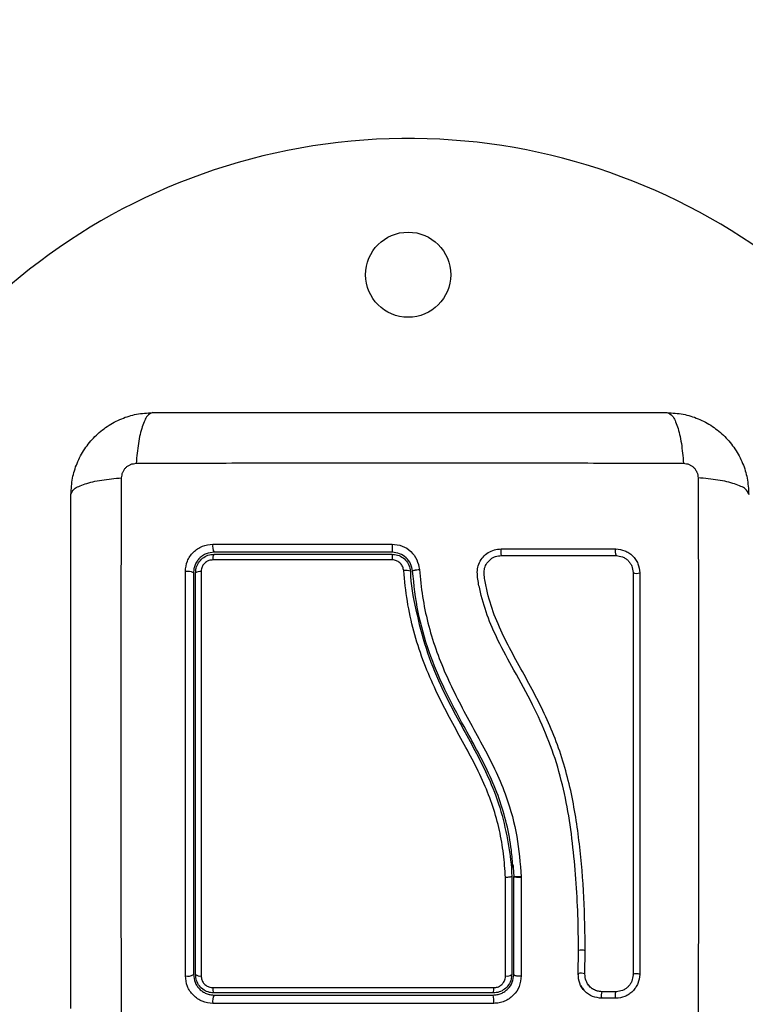
# Model space of a CAD drawing. Units: millimetres. Extents: x -2.3 to 11.6, y 0 to 13.7.
# Drawn here: x 2.5 to 2.6, y 4.6 to 4.8 of the extents above; entities that cross this region are included whole.
import ezdxf

# ---------------------------------------------------------------- set-up
doc = ezdxf.new("R2010")
doc.units = ezdxf.units.MM
doc.header["$PDSIZE"] = -1
doc.layers.add('DIASTASEIS', color=253, linetype='Continuous', lineweight=5)
doc.styles.get("Standard").update_dxf_attribs({"font": 'ARIALN.TTF'})
doc.dimstyles.get("Standard").update_dxf_attribs({"dimtxt": 0.18, "dimasz": 0.15, "dimexe": 0.18, "dimexo": 0.0625, "dimgap": 0.09, "dimtad": 0, "dimtih": 1, "dimtoh": 1, "dimzin": 0, "dimdsep": 46, "dimtxsty": 'Standard', "dimblk": 'OBLIQUE', "dimcen": 0.09, "dimadec": 0, "dimazin": 0, "dimtfac": 1, "dimtofl": 0, "dimtmove": 0, "dimatfit": 3, "dimldrblk": 'OBLIQUE', "dimfxl": 1, "dimtolj": 1, "dimtzin": 0, "dimarcsym": 0})

# ---------------------------------------------------------------- blocks, each defined once
blk = doc.blocks.new('_Oblique')
at = {"color": 0, "linetype": 'ByBlock', "lineweight": -2}
blk.add_line((-0.5, -0.5), (0.5, 0.5), dxfattribs=at)
blk = doc.blocks.new('*D31')
at = {"layer": 'Defpoints', "color": 0}
for p in [(3.946489192876545, 6.325801391322283), (0.456873550734219, 0.07499999999999957), (4.948406778418377, 0.07499999999999929)]:
    blk.add_point(p, dxfattribs=at)
at = {"layer": 'DIASTASEIS', "color": 0, "lineweight": -2}
for p, q in [((3.883989192876545, 6.325801391322283), (0.2768735507342194, 6.325801391322283)), ((0.4568735507342194, 6.325801391322283), (0.4568735507342192, 3.382303833451046)), ((0.456873550734219, 0.07499999999999957), (0.4568735507342191, 3.018497557871237)), ((4.885906778418377, 0.07499999999999929), (0.276873550734219, 0.07499999999999958))]:
    blk.add_line(p, q, dxfattribs=at)
at = {"layer": 'DIASTASEIS', "color": 0, "linetype": 'ByBlock', "lineweight": -2, "xscale": 0.15, "yscale": 0.15, "zscale": 0.15}
for p, rotation in [((0.4568735507342194, 6.325801391322283), 90), ((0.456873550734219, 0.07499999999999957), 270)]:
    blk.add_blockref('_Oblique', p, dxfattribs=dict(at, rotation=rotation))
at = {"layer": 'DIASTASEIS', "color": 0, "insert": (0.4568735507342192, 3.200400695661141), "char_height": 0.18, "attachment_point": 5}
blk.add_mtext('\\A1;6.25', dxfattribs=at)
blk = doc.blocks.new('*D32')
at = {"layer": 'Defpoints', "color": 0}
for p in [(5.546837889070577, 5.248032668896212), (2.459156668817361, 4.651531634712864), (5.546837889070577, 4.651531634712864)]:
    blk.add_point(p, dxfattribs=at)
at = {"layer": 'DIASTASEIS', "color": 0, "lineweight": -2}
for p, q in [((2.459156668817361, 4.714031634712864), (2.459156668817361, 5.428032668896211)), ((5.546837889070577, 4.714031634712864), (5.546837889070577, 5.428032668896211)), ((2.459156668817361, 5.248032668896212), (3.721517060662932, 5.248032668896212)), ((5.546837889070577, 5.248032668896212), (4.284477497225006, 5.248032668896212))]:
    blk.add_line(p, q, dxfattribs=at)
at = {"layer": 'DIASTASEIS', "color": 0, "linetype": 'ByBlock', "lineweight": -2, "xscale": 0.15, "yscale": 0.15, "zscale": 0.15, "rotation": 180}
blk.add_blockref('_Oblique', (2.459156668817361, 5.248032668896212), dxfattribs=at)
at = {"layer": 'DIASTASEIS', "color": 0, "linetype": 'ByBlock', "lineweight": -2, "xscale": 0.15, "yscale": 0.15, "zscale": 0.15}
blk.add_blockref('_Oblique', (5.546837889070577, 5.248032668896212), dxfattribs=at)
at = {"layer": 'DIASTASEIS', "color": 0, "insert": (4.002997278943969, 5.248032668896212), "char_height": 0.18, "attachment_point": 5}
blk.add_mtext('\\A1;3.10', dxfattribs=at)
blk = doc.blocks.new('*D34')
at = {"layer": 'Defpoints', "color": 0}
for p in [(6.943406482072152, 6.691401758270967), (0.9494065965778482, 3.778535996846539), (6.943406482072152, 3.777463851328047)]:
    blk.add_point(p, dxfattribs=at)
at = {"layer": 'DIASTASEIS', "color": 0, "lineweight": -2}
for p, q in [((0.9494065965778482, 3.841035996846539), (0.9494065965778482, 6.871401758270967)), ((6.943406482072152, 3.839963851328047), (6.943406482072152, 6.871401758270967)), ((0.9494065965778482, 6.691401758270967), (3.664496580252694, 6.691401758270967)), ((6.943406482072152, 6.691401758270967), (4.228316498397306, 6.691401758270967))]:
    blk.add_line(p, q, dxfattribs=at)
at = {"layer": 'DIASTASEIS', "color": 0, "linetype": 'ByBlock', "lineweight": -2, "xscale": 0.15, "yscale": 0.15, "zscale": 0.15, "rotation": 180}
blk.add_blockref('_Oblique', (0.9494065965778482, 6.691401758270967), dxfattribs=at)
at = {"layer": 'DIASTASEIS', "color": 0, "linetype": 'ByBlock', "lineweight": -2, "xscale": 0.15, "yscale": 0.15, "zscale": 0.15}
blk.add_blockref('_Oblique', (6.943406482072152, 6.691401758270967), dxfattribs=at)
at = {"layer": 'DIASTASEIS', "color": 0, "insert": (3.946406539325, 6.691401758270967), "char_height": 0.18, "attachment_point": 5}
blk.add_mtext('\\A1;6.00', dxfattribs=at)
blk = doc.blocks.new('S031-MAN')
at = {"color": 7, "linetype": 'Continuous', "lineweight": 25}
for p, q in [((4.322425217156706, 6.95665111630251), (4.322425217156706, 6.956650728872319)), ((4.322425217156706, 6.956650728872319), (4.322425217156706, 6.942248592665692)), ((4.322725266938505, 6.942248592665692), (4.322725266938505, 6.956658820202847)), ((4.322725266938505, 6.956658447673817), (4.322725266938505, 6.956658820202847)), ((4.323829621796904, 6.956540981820126), (4.32382807207614, 6.942041347315808)), ((4.323828310494719, 6.95659258454134), (4.323829621796904, 6.956566686323185)), ((4.323829621796904, 6.956566686323185), (4.323829621796904, 6.956540981820126)), ((4.332177609925566, 6.94233257561018), (4.332231373315153, 6.945728133013745)), ((4.333164662843046, 6.942337224772473), (4.333218783860502, 6.94575465708067)), ((4.33218965006381, 6.942375073721905), (4.332196325784025, 6.942224542191525)), ((4.33375534487277, 6.940669307997723), (4.33357772303134, 6.940880546858807)), ((4.337703914170561, 6.938761154702206), (4.33565005732089, 6.938761214306851)), ((4.337746352677641, 6.939736376097699), (4.335689754014311, 6.939736316493054))]:
    blk.add_line(p, q, dxfattribs=at)
at = {"color": 7, "linetype": 'Continuous', "lineweight": 25, "flags": 128}
blk.add_lwpolyline([(4.341214389329252, 6.942270080140133), (4.341137618546782, 6.942307184031506), (4.340998143678007, 6.942335377028485), (4.340817183976469, 6.942350397398968), (4.340622276788054, 6.942349950364132), (4.340443105225859, 6.942334095528622), (4.340306729798613, 6.942305276682873), (4.340233892922697, 6.942267815163632), (4.34023580027133, 6.942227433016797)], dxfattribs=at)
at = {"color": 7, "linetype": 'Continuous', "lineweight": 25}
blk.add_circle((4.307225219621614, 7.044998606514582), 0.00624999999999909, dxfattribs=at)
for centre, radius, start, end in [((4.307225219621614, 6.974998606514873), 0.08999999999999958, 23.23133002318448, 246.7686700657292), ((4.280374033158296, 7.005107329383463), 0.001859017274316534, 169.7378813132283, 207.51152360101), ((4.323673516191775, 7.005106273601541), 0.01881355915228908, 178.9784957904276, 182.6129115801727), ((4.279733754668996, 7.003295243487628), 0.001201662819446993, 147.062915422333, 188.1666027089587), ((4.316196801981278, 7.003309498565159), 0.01133531647195733, 176.7678224585091, 180.9200730132232), ((4.322991696681129, 7.004282955393137), 0.002178239558129844, 167.8929774868214, 193.9695707629959), ((4.338653935086768, 7.004281462640847), 0.001051594881443724, 154.1443254170763, 209.9248101483811), ((4.274859350873157, 6.999405643686259), 0.002036231884122048, 64.83481991103947, 99.60337270532081), ((4.276666681169445, 7.000170432054347), 0.00125454230716289, 82.35291006474505, 120.748734376168), ((4.306930134120194, 6.999980657490141), 0.001608984014407495, 66.50829941548638, 102.9809510435892), ((4.340762177034776, 7.002296305752225), 0.001157087051303912, 242.9471346088635, 292.9926812086823), ((4.274857973727194, 6.943712290649728), 0.001701329370781149, 258.5831340729507, 300.6467880061331), ((4.276673168591515, 6.943108443895653), 0.001076625134094773, 233.0017833508239, 278.6480550838969), ((4.321715385165589, 6.943260620942056), 0.001236148328072209, 260.6062798916205, 305.0456435880453), ((4.279668482631678, 6.940177321458123), 0.00113358403714734, 172.081168760018, 213.6858460955264), ((4.317490485300368, 6.940164862761776), 0.002318177140454597, 344.5829517126447, 4.099214468136891), ((4.280443944102444, 6.938370916582244), 0.001929840305736775, 152.9481489574127, 190.4812610684835), ((4.315615089395578, 6.938372521014571), 0.004202487831295093, 355.1441241379379, 12.03253578187381)]:
    blk.add_arc(centre, radius, start, end, dxfattribs=at)
at = {"color": 8, "linetype": 'Continuous', "lineweight": 25}
for centre, radius, start, end in [((4.332713973541104, 6.944426235492756), 0.001421104279363313, 69.1928278006387, 109.3675061430546), ((4.332630893215537, 6.941164895428301), 0.001288125034546904, 65.51989908079315, 110.0264733211118), ((4.33695298308885, 6.9392417805484), 0.001388725843812823, 158.781634558064, 200.2458020576731), ((4.339012811753491, 6.939250904916662), 0.001397522149251292, 159.8655768719547, 200.5143415762479)]:
    blk.add_arc(centre, radius, start, end, dxfattribs=at)
at = {"color": 7, "linetype": 'Continuous', "lineweight": 25}
for points, knots in [([(4.257725209718046, 7.012748608878155), (4.257770773925586, 7.013543129414302), (4.257860058685765, 7.015100022027127), (4.258571040689276, 7.017363464531627), (4.259672020361904, 7.019446364976829), (4.261185311959707, 7.021288267213095), (4.263027301047259, 7.022801738955877), (4.265110050189833, 7.023902618318971), (4.267373633363604, 7.024613647665774), (4.268930501977593, 7.024702996876385), (4.269725174432097, 7.024748603394528)], [0, 0, 0, 0, 0.1265043082250867, 0.2478899084152599, 0.3747680849328046, 0.5000033160101585, 0.6252055822240363, 0.7521135062568678, 0.8734712960900863, 1, 1, 1, 1]), ([(4.269725174432097, 7.024748603394528), (4.269457732145383, 7.024649824322751), (4.268907780697191, 7.024446701268516), (4.268165669935115, 7.022807847521563), (4.267577483715286, 7.02037384813093), (4.26738740879955, 7.018310884566745), (4.267294973855314, 7.017307648947735)], [0, 0, 0, 0, 0.243151085087462, 0.5000005570916561, 0.7568462868886027, 1, 1, 1, 1]), ([(4.269725174432097, 7.024748603394528), (4.273862879475928, 7.024748603394528), (4.28212272284145, 7.024748603394528), (4.294763945672457, 7.024748603394528), (4.307463321201794, 7.024748603394528), (4.320171169980313, 7.024748603394528), (4.332812604039646, 7.024748603394528), (4.34108407182066, 7.024748603394528), (4.345225185876188, 7.024748603394528)], [0, 0, 0, 0, 0.1670027824794138, 0.333377273295124, 0.4999995846324526, 0.6661562442060276, 0.832860973945986, 1, 1, 1, 1]), ([(4.345225185876188, 7.024748603394528), (4.345492675234709, 7.024649862326442), (4.34604271117496, 7.024446821962101), (4.346784814093553, 7.022807897721577), (4.347372991163866, 7.02037397651884), (4.34756306980853, 7.018310970092898), (4.34765550566226, 7.017307723453541)], [0, 0, 0, 0, 0.2431571332811483, 0.5000018106564824, 0.756849277455477, 1, 1, 1, 1]), ([(4.345225185876188, 7.024748603394528), (4.346019736545713, 7.024703022701942), (4.347576645941444, 7.024613708060315), (4.349840098951972, 7.023902744146199), (4.351923025824362, 7.022801863893619), (4.353764876759669, 7.021288528090281), (4.355278332903254, 7.019446549438271), (4.356379169657885, 7.017363790001127), (4.357090222627448, 7.015100201029782), (4.357179631617328, 7.0135433118935), (4.357225269799528, 7.012748608878155)], [0, 0, 0, 0, 0.1265088059552932, 0.2478919919307036, 0.3747689190631261, 0.5000018590863312, 0.6252037801749458, 0.7521104994822447, 0.8734665629728178, 1, 1, 1, 1]), ([(4.265166134362516, 7.015178928664227), (4.265196765729343, 7.015453569845704), (4.265242817102262, 7.01586646695614), (4.265515121918725, 7.01636184425297), (4.265782817008585, 7.016691029155481), (4.26611198516548, 7.016958728429927), (4.26660737493512, 7.017230972293419), (4.267020232964569, 7.017277064319842), (4.267294854646025, 7.017307723453541)], [0, 0, 0, 0, 0.2491330858633274, 0.3745480952079785, 0.5000058665336679, 0.6254760940219828, 0.7508771134028108, 1, 1, 1, 1]), ([(4.267294973855314, 7.017307663848896), (4.271680661262508, 7.0173238395505), (4.280464008599665, 7.017356235111492), (4.293918421750277, 7.017384628962191), (4.307475180037727, 7.017395225147538), (4.321031939027307, 7.017384628992204), (4.334486388663208, 7.017356234910494), (4.343269778230024, 7.017323839530036), (4.34765550566226, 7.017307663848896)], [0, 0, 0, 0, 0.1662884895007601, 0.3330309314245873, 0.4999992827438355, 0.6669676340630838, 0.8337100759869109, 1, 1, 1, 1]), ([(4.34765550566226, 7.017307723453541), (4.347930169242318, 7.017277071031458), (4.348343071378622, 7.017230991203178), (4.348838494253869, 7.016958728358532), (4.349167662534455, 7.016691029174581), (4.349435357591574, 7.016361844247967), (4.34970766241895, 7.015866466958869), (4.349753713788232, 7.015453569846613), (4.349784345155058, 7.015178928664227)], [0, 0, 0, 0, 0.2491484418052535, 0.3745451933117721, 0.5000111505703623, 0.6254646520902575, 0.7508753930844674, 0.9999999999999999, 0.9999999999999999, 0.9999999999999999, 0.9999999999999999]), ([(4.257725209718046, 7.012748608878155), (4.257823947660654, 7.013016087119922), (4.258026981380681, 7.013566099619311), (4.259665867350122, 7.014308194453861), (4.262099855099223, 7.014896379250786), (4.264162880630465, 7.015086481522758), (4.265166134362516, 7.015178928664227)], [0, 0, 0, 0, 0.2431554633210568, 0.499997844161888, 0.7568478818870457, 1, 1, 1, 1]), ([(4.265166134362516, 6.934818337252636), (4.265149938684772, 6.93920404968776), (4.265117503240617, 6.947987413768715), (4.265089320499101, 6.961441844314322), (4.265078475014889, 6.974998603198856), (4.265089320517291, 6.988555366753189), (4.265117503189686, 7.002009798088693), (4.265149938681134, 7.010793161648508), (4.265166134362516, 7.015178869059582)], [0, 0, 0, 0, 0.1662893869658144, 0.3330314629935671, 0.499999998697135, 0.6669685344007028, 0.8337107923482308, 0.9999999999999999, 0.9999999999999999, 0.9999999999999999, 0.9999999999999999]), ([(4.349784225945768, 7.015178869059582), (4.349800403371773, 7.010793161618494), (4.349832802301535, 7.002009797916799), (4.349861259877798, 6.988555366974197), (4.349871775175416, 6.974998603198856), (4.349861259899626, 6.961441844093315), (4.349832802250603, 6.947987413941064), (4.349800403368135, 6.939204049717773), (4.349784225945768, 6.934818337252636)], [0, 0, 0, 0, 0.1662892069767453, 0.3330314673672011, 0.5000000013028632, 0.6669685352385252, 0.8337106137092101, 1, 1, 1, 1]), ([(4.357225269799528, 7.012748608878155), (4.35712648586923, 7.013016074719417), (4.35692335256681, 7.013566075302606), (4.355284393222973, 7.01430808915984), (4.352850458664761, 7.014896295399012), (4.350787482184387, 7.015086412350229), (4.349784225945768, 7.015178869059582)], [0, 0, 0, 0, 0.24315147839146, 0.5000019974518576, 0.7568435118758928, 1, 1, 1, 1]), ([(4.257725209718046, 6.937248597434063), (4.257725209718046, 6.941386272382715), (4.257725209718046, 6.949646103117175), (4.257725209718046, 6.962287329698484), (4.257725209718046, 6.974986709578843), (4.257725209718046, 6.9876945768101), (4.257725209718046, 7.000336014445566), (4.257725209718046, 7.008607504969859), (4.257725209718046, 7.012748608878155)], [0, 0, 0, 0, 0.1670016346520664, 0.3333768968701736, 0.4999995953329185, 0.6661552766130059, 0.832861358561251, 1, 1, 1, 1]), ([(4.274519652848539, 7.001413340261479), (4.274577111507824, 7.001938325291121), (4.274663442585734, 7.002727110208525), (4.27517798819099, 7.003662075606826), (4.275681816438009, 7.004280592745999), (4.27630074336048, 7.004783213456903), (4.277234739096457, 7.00529575525843), (4.278021276011714, 7.005381469464282), (4.278544754510222, 7.005438516428967)], [0, 0, 0, 0, 0.24937290184146, 0.3746803675585431, 0.4999933857394471, 0.6252921302417886, 0.750613722968957, 1, 1, 1, 1]), ([(4.278544754510222, 7.005438516428967), (4.282921625210292, 7.005439041800855), (4.291638070735644, 7.005440088067189), (4.300467247649067, 7.005441147850888), (4.304862946992216, 7.00544167547514)], [0, 0, 0, 0, 0.5021393967870692, 1, 1, 1, 1]), ([(4.304862946992216, 7.00544167547514), (4.305368289507896, 7.005386187012846), (4.306379018842563, 7.00527520522337), (4.307666727505421, 7.004422014612828), (4.30860081280116, 7.003204333951544), (4.308784672593902, 7.002219130688445), (4.308876604562101, 7.00172651796629)], [0, 0, 0, 0, 0.2499689488528202, 0.4999598122146988, 0.7499742771387774, 1, 1, 1, 1]), ([(4.278725237374601, 7.004248599102993), (4.278335681836325, 7.00420646748853), (4.277749703389418, 7.004143092139657), (4.277051137032686, 7.003759881501082), (4.276591572859616, 7.003385192611404), (4.276213788754831, 7.002925608128407), (4.275937540624, 7.002404633202786), (4.27575879968208, 7.001836612678744), (4.275736584688275, 7.001447653670311), (4.275725216393766, 7.001248607924481)], [0, 0, 0, 0, 0.2501391557831882, 0.3762651001007288, 0.4997392980788283, 0.6236108162472156, 0.7491327508125577, 0.8716212822668366, 1, 1, 1, 1]), ([(4.276025266175566, 7.001248607924481), (4.276041212200653, 7.001469575285228), (4.276078209448315, 7.00198225384429), (4.276418426561577, 7.002740442743288), (4.277024098289985, 7.003406997234833), (4.27782652053429, 7.003861829817197), (4.278426256321836, 7.003919739644516), (4.278725237374601, 7.003948608925839)], [0, 0, 0, 0, 0.1570662487627311, 0.364418064956886, 0.5743932673939335, 0.7878259883163069, 1, 1, 1, 1]), ([(4.304879517083464, 7.004248599102993), (4.300492443027906, 7.004248599102993), (4.291718241096532, 7.004248599102993), (4.283056256324926, 7.004248599102993), (4.278725237374601, 7.004248599102993)], [0, 0, 0, 0, 0.4999969330376103, 1, 1, 1, 1]), ([(4.278725237374601, 7.003948608925839), (4.283040967929992, 7.003948608925839), (4.291702792077558, 7.003948608925839), (4.300477023058193, 7.003948608925839), (4.304879517083464, 7.003948608925839)], [0, 0, 0, 0, 0.498247306842855, 1, 1, 1, 1]), ([(4.307870597367582, 7.001479352405568), (4.307802194827673, 7.001846375568675), (4.307665563537739, 7.002579489417712), (4.306970613408339, 7.003486703784802), (4.306011251759628, 7.004123860935124), (4.305256326391827, 7.0042070677232), (4.304879517083464, 7.004248599102993)], [0, 0, 0, 0, 0.2512195659172296, 0.5018008707659357, 0.7513316178366631, 1, 1, 1, 1]), ([(4.304879517083464, 7.003948608925839), (4.304996073118673, 7.003943988207084), (4.305416137809516, 7.003927335265871), (4.306126430310542, 7.003701315911712), (4.306870776090364, 7.003146172138258), (4.307409208187892, 7.002368391813889), (4.307517438355717, 7.001760125374403), (4.307571501260099, 7.00145628540804)], [0, 0, 0, 0, 0.086822611883821, 0.3129062633136627, 0.541529984211208, 0.7709860268112543, 1, 1, 1, 1]), ([(4.332231373315153, 6.945728133013745), (4.332216432678251, 6.947475823765672), (4.33218642229258, 6.950986308119809), (4.331882684684388, 6.956270317486542), (4.331395045835961, 6.961576669804344), (4.330634579488105, 6.96685323930933), (4.329457917589025, 6.972062044779705), (4.327754479560099, 6.977079727456839), (4.325471415562788, 6.982026148547902), (4.322878242252045, 6.986702521312054), (4.320509551413124, 6.991031222770289), (4.318735793323867, 6.995001745417994), (4.317851821553631, 6.998207199738772), (4.317385769401881, 7.000475255772471), (4.317360016899329, 7.001802706103717), (4.317660190048628, 7.002752844964562), (4.318201017631509, 7.003583672306831), (4.318956036913733, 7.004227383343277), (4.319865588728135, 7.004657207575747), (4.320529811142478, 7.004712280654076), (4.320861906533537, 7.004739815881749)], [0, 0, 0, 0, 0.08310357587495948, 0.1669252999079514, 0.2501546610117011, 0.3341421858152459, 0.4172357260085072, 0.5002426403080865, 0.5818671045268913, 0.6718950560928152, 0.7503859460135675, 0.8128996319004195, 0.8753813427061109, 0.9066441483875814, 0.9222174775098285, 0.9377868405131022, 0.9533297815274095, 0.9688653779432429, 0.9844334303784126, 1, 1, 1, 1]), ([(4.333218783860502, 6.94575465708067), (4.333181101766968, 6.948361864937397), (4.333105728124792, 6.953576934667126), (4.332448592733272, 6.961446995582719), (4.331263644893625, 6.969304335718789), (4.328995046602358, 6.976974317161876), (4.325524130381382, 6.984150930001761), (4.322194647040305, 6.989848437261116), (4.319983415927709, 6.994583300064733), (4.318965425987699, 6.997663379991991), (4.318561416748707, 6.999856858437852), (4.318333439052367, 7.001061291751284), (4.318413770077314, 7.00192209144825), (4.31876123150505, 7.002673130848052), (4.319326159438788, 7.003271314652466), (4.320056257532997, 7.003678112863781), (4.320604310381896, 7.00373080960162), (4.320877880578337, 7.003757114103337)], [0, 0, 0, 0, 0.1270598849410721, 0.2541516427637803, 0.38155233278791, 0.5092762205378047, 0.6367988183961282, 0.7632483100837886, 0.8257980684768628, 0.8879432387270223, 0.9190073072378404, 0.9340016998804125, 0.9472155402983073, 0.9604480877450741, 0.9736695954725766, 0.9868567164547101, 1, 1, 1, 1]), ([(4.320861906533537, 7.004739815881749), (4.32367476338186, 7.004739861896724), (4.329321713219542, 7.004739954273191), (4.334905311545299, 7.004740030796256), (4.337707609658537, 7.004740069201489)], [0, 0, 0, 0, 0.498119680299193, 1, 1, 1, 1]), ([(4.320877880578337, 7.003757114103337), (4.32370458413061, 7.003757068158393), (4.329357922626514, 7.003756976269415), (4.334947688807006, 7.003756899278414), (4.337742537980375, 7.003756860783596)], [0, 0, 0, 0, 0.5000060673943653, 1, 1, 1, 1]), ([(4.337707609658537, 7.004740069201489), (4.338161975465482, 7.004690569784088), (4.338845412439696, 7.004616114947112), (4.339658660268469, 7.004170406758476), (4.340199178717739, 7.003731941890237), (4.340639567599283, 7.003191794375653), (4.341088690653123, 7.002376152192937), (4.34116404456654, 7.001688437483153), (4.341214150910673, 7.001231143763562)], [0, 0, 0, 0, 0.2487223844320449, 0.3741172233013892, 0.499700211541304, 0.6253287569389767, 0.7508635429604261, 1, 1, 1, 1]), ([(4.337742537980375, 7.003756860783596), (4.338067746881279, 7.003721667234458), (4.338555529731821, 7.003668880211535), (4.339134707017365, 7.003351837527134), (4.339517151158361, 7.003041461403427), (4.33982857997762, 7.002659630196376), (4.340147214967146, 7.002080648318042), (4.340200443628419, 7.001591695907791), (4.340235919480619, 7.00126581876566)], [0, 0, 0, 0, 0.2504039034342994, 0.3755823680213342, 0.5004785868812989, 0.6253206915159961, 0.7502836275701026, 1, 1, 1, 1]), ([(4.278544277673063, 7.003124544909497), (4.278355093156279, 7.003106329079856), (4.277976565837889, 7.003069882179716), (4.27746693915833, 7.002781721102565), (4.277082467393484, 7.002358471395837), (4.276867126020079, 7.0018773775314), (4.276843732255657, 7.001553679340304), (4.27683362436801, 7.001413817098637)], [0, 0, 0, 0, 0.212980865032843, 0.4261399181086867, 0.6354012122722185, 0.8424655892452774, 0.9999999999999999, 0.9999999999999999, 0.9999999999999999, 0.9999999999999999]), ([(4.304862946992216, 7.003127480438252), (4.304196402368689, 7.003127467785362), (4.300862834119471, 7.003127404505449), (4.294792951153795, 7.00312698164862), (4.286671001485956, 7.003126055076791), (4.281255615598639, 7.003125048750007), (4.278544277673063, 7.003124544909497)], [0, 0, 0, 0, 0.07552028878414009, 0.3776971981870039, 0.6884297404043126, 1, 1, 1, 1]), ([(4.306568712716398, 7.001548523595829), (4.306534498959081, 7.001740969741604), (4.306466059810191, 7.002125927454927), (4.306125167378923, 7.002618458711822), (4.305653697912931, 7.002970508810449), (4.305203161482495, 7.003113987193956), (4.304936781445576, 7.003124552090867), (4.304862946992216, 7.003127480438252)], [0, 0, 0, 0, 0.2298706742441586, 0.4598194923845573, 0.6882544440816861, 0.9135912631956123, 1, 1, 1, 1]), ([(4.274521202569304, 6.94204462557127), (4.274520309136278, 6.945956843017939), (4.274518522084691, 6.953782094654798), (4.274516903067706, 6.965692286437388), (4.274516762179701, 6.977643184598037), (4.274517514386389, 6.989592018269377), (4.274518940059352, 6.997473063192047), (4.274519652848539, 7.001413340261479)], [0, 0, 0, 0, 0.1999671561426142, 0.3999760589310852, 0.5999924988238723, 0.8000087044334768, 0.9999999999999999, 0.9999999999999999, 0.9999999999999999, 0.9999999999999999]), ([(4.275725216393766, 7.001248607924481), (4.275725216393766, 6.997331729258804), (4.275725216393766, 6.989496356486143), (4.275725216393766, 6.977628104281848), (4.275725216393766, 6.965758162873499), (4.275725216393766, 6.953925111939043), (4.275725216393766, 6.946142078197227), (4.275725216393766, 6.942248592665692)], [0, 0, 0, 0, 0.2000463300016292, 0.4001751652666519, 0.5996965125275338, 0.7997470024885784, 0.9999999999999999, 0.9999999999999999, 0.9999999999999999, 0.9999999999999999]), ([(4.276025266175566, 6.942248592665692), (4.276025266175566, 6.947005046273716), (4.276025266175566, 6.956558438771481), (4.276025266175566, 6.96877834758925), (4.276025266175566, 6.978669915322826), (4.276025266175566, 6.986207855260091), (4.276025266175566, 6.993746549827392), (4.276025266175566, 6.998747910915881), (4.276025266175566, 7.001248607924481)], [0, 0, 0, 0, 0.2443722911062335, 0.4908245943425164, 0.6175121505407695, 0.7441999641520508, 0.8720991400023952, 1, 1, 1, 1]), ([(4.27683362436801, 7.001413817098637), (4.276833024679945, 6.998072834439427), (4.276831824688998, 6.991387481508355), (4.276830806531507, 6.981264347789875), (4.276830926581169, 6.973355889102095), (4.276831213628611, 6.964260440033286), (4.276832193278096, 6.954503084930366), (4.276834140950086, 6.946023191083441), (4.276835054879484, 6.942044059327145)], [0, 0, 0, 0, 0.1696620369912092, 0.3394961039861842, 0.5091464720667821, 0.566601706647317, 0.7966308372229385, 1, 1, 1, 1]), ([(4.321514935021696, 6.956507066777249), (4.321433393462939, 6.957666478580904), (4.321270352291322, 6.959984705726583), (4.320678690630302, 6.96347511303702), (4.319721687159472, 6.966930540283101), (4.318357002954144, 6.970416245646447), (4.316640125634876, 6.973871066629272), (4.314088421040651, 6.978514601611096), (4.311492398632254, 6.983309466071205), (4.309336941299989, 6.988459317542947), (4.307980757585028, 6.992685804044868), (4.307023245888558, 6.997066260299107), (4.306720240118011, 7.000054274658396), (4.306568712716398, 7.001548523595829)], [0, 0, 0, 0, 0.0729640308788472, 0.1458905252764445, 0.2214015400500967, 0.2969406211131232, 0.379457924863434, 0.4620260708261763, 0.6274969352351721, 0.7189464482383717, 0.8103627153151947, 0.9051660142650835, 1, 1, 1, 1]), ([(4.307571501260099, 7.00145628540804), (4.307571501260099, 7.001456265539673), (4.307571499975893, 6.999521246621043), (4.308326162608864, 6.995764906912882), (4.309720456698415, 6.990147108168003), (4.312134561037965, 6.984088681427693), (4.315610694837233, 6.977768490347444), (4.318924366561987, 6.971722209555082), (4.32096166458723, 6.96620347625776), (4.32196243465296, 6.961460018784237), (4.32242521810258, 6.958269343963366), (4.322425217156706, 6.956651136170876), (4.322425217156706, 6.95665111630251)], [0, 0, 0, 0, 1.24634899905676e-06, 0.1213852700846513, 0.2432654611225122, 0.3646875857206357, 0.5300233158678445, 0.6953228915480413, 0.7966685049800463, 0.898488538468568, 0.9999987536510009, 1, 1, 1, 1]), ([(4.307870597367582, 7.001479352405568), (4.307882648008672, 7.001501886244569), (4.30790119993253, 7.001536577018669), (4.30802567011051, 7.001586103464888), (4.308155715461908, 7.001623507416753), (4.308317936469393, 7.001657895420522), (4.30855365091702, 7.001696927639387), (4.308749423042173, 7.001714865077702), (4.308876604562101, 7.00172651796629)], [0, 0, 0, 0, 0.2391417476939067, 0.3681579730113588, 0.4999799622680705, 0.6318224561483898, 0.7608169193810165, 1, 1, 1, 1]), ([(4.322607011323271, 6.957983637741108), (4.32254429681052, 6.958825491430616), (4.322384746039461, 6.960967234944746), (4.321749302573153, 6.964349006676002), (4.32063767938962, 6.968136810351098), (4.31910119087479, 6.971780967807717), (4.317300272086868, 6.97528218593061), (4.315066853527242, 6.979325028651601), (4.312556765409681, 6.984013999845956), (4.310197498543857, 6.989600975929534), (4.308533020386676, 6.995449646998168), (4.308092685343581, 6.999457796657225), (4.307870597367582, 7.001479352405568)], [0, 0, 0, 0, 0.05481277052992838, 0.1394480980063802, 0.2223438808129694, 0.3098434714486104, 0.3945037981651028, 0.4763578071766087, 0.6077597515165708, 0.7372122940951322, 0.8674600394835195, 1, 1, 1, 1]), ([(4.308876604562101, 7.00172651796629), (4.309008278032707, 7.000394493326439), (4.309268186589179, 6.997765227147283), (4.310082866632001, 6.993855045599048), (4.31122286603204, 6.990062634027254), (4.312705191168789, 6.986347280255814), (4.314449063713255, 6.982726161043047), (4.316386211499776, 6.979134354510279), (4.318346650310559, 6.975586492023922), (4.320172119310882, 6.972006227414113), (4.321955398390855, 6.967716019470572), (4.323348690671992, 6.962553903626485), (4.323668428591191, 6.958579798172195), (4.323828310494719, 6.95659258454134)], [0, 0, 0, 0, 0.08437667812094446, 0.166550031810816, 0.2501303926872014, 0.3317870529130575, 0.4158280730084934, 0.5003358674403137, 0.585764587579831, 0.6681877712097796, 0.7505420688405767, 0.8752609343373855, 1, 1, 1, 1]), ([(4.340235919480619, 7.00126581876566), (4.340235915824451, 6.997336906139481), (4.340235908541217, 6.989506729721597), (4.340235962848965, 6.977655900584068), (4.340235756739276, 6.965818737910467), (4.34023581130532, 6.953966868142743), (4.34023580396024, 6.946153788777792), (4.34023580027133, 6.942227433016797)], [0, 0, 0, 0, 0.2005191752288152, 0.3996272420864553, 0.5984754147665741, 0.7982193326518369, 1, 1, 1, 1]), ([(4.341214150910673, 7.001231143763562), (4.341214200376271, 6.997307353261021), (4.341214298954583, 6.989487313418977), (4.341214272997604, 6.97765212043987), (4.341214229873003, 6.965830530094081), (4.341214429743559, 6.95399428588189), (4.341214402844344, 6.946191305672528), (4.341214389329252, 6.942270080140133)], [0, 0, 0, 0, 0.2005177505334109, 0.3996280630029582, 0.598479389478111, 0.7982241621094422, 0.9999999999999999, 0.9999999999999999, 0.9999999999999999, 0.9999999999999999]), ([(4.322605461602507, 6.95842763274004), (4.322630051494343, 6.958129540448226), (4.322679290893575, 6.957532633156006), (4.322722878074273, 6.956935301956491), (4.322744698052702, 6.956636274745961)], [0, 0, 0, 0, 0.4993946224985606, 1, 1, 1, 1]), ([(4.321513623719511, 6.942041049292584), (4.321513705159305, 6.942693635824071), (4.321514112460136, 6.945957306229502), (4.321514493149152, 6.950775752916798), (4.321514816077979, 6.954964297190145), (4.321514935021696, 6.956507066777249)], [0, 0, 0, 0, 0.1363471977625413, 0.6818901293208821, 1, 1, 1, 1]), ([(4.322425217156706, 6.956650728872319), (4.322414148158714, 6.956636852951306), (4.322392013695207, 6.956609105540338), (4.322219786652568, 6.956568521488407), (4.321966147326748, 6.956534530272165), (4.321721636719303, 6.956516181890038), (4.321567876286281, 6.956509050195564), (4.321524199014675, 6.956507413848158), (4.321514935021696, 6.956507066777249)], [0, 0, 0, 0, 0.2276820952382847, 0.4552914716116157, 0.6829204607409489, 0.9106734484739305, 0.981053749709108, 1, 1, 1, 1]), ([(4.323828310494719, 6.95659258454134), (4.323730583739234, 6.956587408310952), (4.323526629217668, 6.956576605582086), (4.323227286775364, 6.956575473040175), (4.322957543179655, 6.956588284583177), (4.322763936484989, 6.956616578073863), (4.322737774720736, 6.956645156856212), (4.322725266938505, 6.956658820202847)], [0, 0, 0, 0, 0.1755336752807062, 0.3663365934316391, 0.5640538113316891, 0.7915767101707727, 0.9999999999999999, 0.9999999999999999, 0.9999999999999999, 0.9999999999999999]), ([(4.322725266938505, 6.956658447673817), (4.322729361967504, 6.956650683511725), (4.322737797327136, 6.956634690106057), (4.322801953177986, 6.956612383709853), (4.322906889603473, 6.956592548233857), (4.323053761971096, 6.956576505747307), (4.32323232602721, 6.956565846250669), (4.323489453741786, 6.95655917613567), (4.323695890729141, 6.956563733825533), (4.323829621796904, 6.956566686323185)], [0, 0, 0, 0, 0.1169039985719415, 0.2408106748967447, 0.3696715446963249, 0.5005986298415523, 0.6329565044570844, 0.7622271121184001, 1, 1, 1, 1]), ([(4.323829621796904, 6.956540981820126), (4.323731904332817, 6.956540755621063), (4.323527917640604, 6.95654028342733), (4.323228242999903, 6.95655371237126), (4.322958183802257, 6.956579077090737), (4.322763975484122, 6.95661560744702), (4.322737785696518, 6.956644340637013), (4.322725266938505, 6.956658075144787)], [0, 0, 0, 0, 0.1753192013719801, 0.3659814881975764, 0.5637009811021989, 0.7914484209304192, 1, 1, 1, 1]), ([(4.278546304230986, 6.938019851735135), (4.278021561804053, 6.938077162054469), (4.277233106269705, 6.938163274090584), (4.276296804091544, 6.93867872310966), (4.275677401717985, 6.939183526772013), (4.275174710295687, 6.939803531554389), (4.274663065243658, 6.94073819198411), (4.274577892450907, 6.941522560390695), (4.274521202569304, 6.94204462557127)], [0, 0, 0, 0, 0.2493606113955467, 0.3746785945477891, 0.4999900179926522, 0.6252976000461117, 0.7506030657022602, 1, 1, 1, 1]), ([(4.275725216393766, 6.942248592665692), (4.275766927577934, 6.94186023857128), (4.275829666574282, 6.941276103987548), (4.27621258959698, 6.940576553589381), (4.276587519951136, 6.940115960977437), (4.277047695846704, 6.939737460497327), (4.277569601348659, 6.939460654208233), (4.278138150937593, 6.939282055669082), (4.278526506343042, 6.939259925857186), (4.278725237374601, 6.939248601487179)], [0, 0, 0, 0, 0.2505075578563056, 0.3767956357916774, 0.5000139681939854, 0.6238157605769251, 0.7491358475422703, 0.8716266311425604, 1, 1, 1, 1]), ([(4.278725237374601, 6.939548591664334), (4.278500633772637, 6.939565081921955), (4.277986740937195, 6.939602811616624), (4.277229041654209, 6.939945252874622), (4.276565220643533, 6.940549698408631), (4.276111546834727, 6.941351442340419), (4.276053952209622, 6.941950313921097), (4.276025266175566, 6.942248592665692)], [0, 0, 0, 0, 0.1596872648404753, 0.3653643159784757, 0.5745193063471422, 0.78808170040666, 1, 1, 1, 1]), ([(4.276835054879484, 6.942044059327145), (4.276853158207814, 6.94185538833608), (4.276889386201219, 6.941477824026606), (4.277176705014426, 6.940968414180588), (4.277598396402027, 6.940584510347435), (4.27807931847201, 6.94036763942313), (4.278403575550328, 6.940343900838343), (4.278545708184538, 6.940333495429059)], [0, 0, 0, 0, 0.2130112678137987, 0.4262735451268679, 0.6345501933010411, 0.8398112235624936, 1, 1, 1, 1]), ([(4.31972524595767, 6.939248601487179), (4.31992378673749, 6.939259992598636), (4.320318227510143, 6.939282623308372), (4.320887379482883, 6.939463233142305), (4.321412309189327, 6.939743703676868), (4.322019902600005, 6.940248880157924), (4.322596376303409, 6.941090289966269), (4.322682196416281, 6.941861530382084), (4.322725266938505, 6.942248592665692)], [0, 0, 0, 0, 0.1255081805109609, 0.2493469807487694, 0.3728873092819494, 0.4988187058825931, 0.7484722373862287, 1, 1, 1, 1]), ([(4.322425217156706, 6.942248592665692), (4.322408111525874, 6.942019852852354), (4.322368945013295, 6.941496110735898), (4.322017186383164, 6.940734195905407), (4.321408771793358, 6.940078134078703), (4.320614311036479, 6.939633883714578), (4.320021561336034, 6.939577018544242), (4.31972524595767, 6.939548591664334)], [0, 0, 0, 0, 0.1630424651499068, 0.3733158851048421, 0.5817305202623017, 0.7909072257285809, 1, 1, 1, 1]), ([(4.32382807207614, 6.942041347315808), (4.323769819959125, 6.941521391927381), (4.323653330702655, 6.940481614871715), (4.322880658168287, 6.939358435364284), (4.322067364981194, 6.938682221197269), (4.321362375278113, 6.938304627401976), (4.320597013102088, 6.938062260779589), (4.320067326931166, 6.938031941285772), (4.319802493577299, 6.938016782095929)], [0, 0, 0, 0, 0.2494364521235641, 0.4988087548504629, 0.6241207342161268, 0.7494077533120632, 0.8747084794913305, 1, 1, 1, 1]), ([(4.319802731995878, 6.940330574801465), (4.319990457170206, 6.940348566444754), (4.320365918312746, 6.940384550766339), (4.320870135226869, 6.940666613648773), (4.321255761853536, 6.94108280468572), (4.3214781599454, 6.941565463092957), (4.321502826354845, 6.941896251469188), (4.321513623719511, 6.942041049292584)], [0, 0, 0, 0, 0.2083124238935819, 0.4166368280923631, 0.6247874367226002, 0.8357561316165039, 1, 1, 1, 1]), ([(4.322725266938505, 6.942248592665692), (4.322740314371913, 6.942220824361812), (4.32276354435453, 6.942177956102569), (4.322903914395283, 6.942127088488178), (4.323049841317697, 6.942092518265781), (4.323229431200161, 6.94206590659951), (4.323486943834723, 6.942041973612959), (4.323693974849448, 6.94204159351284), (4.32382807207614, 6.942041347315808)], [0, 0, 0, 0, 0.2379994577480953, 0.3674197228771047, 0.4999736405514854, 0.6325726348262036, 0.7620115542385316, 1, 1, 1, 1]), ([(4.33565005732089, 6.938761214306851), (4.335180803227558, 6.938816907516866), (4.33424423172255, 6.938928064083029), (4.33309482095865, 6.93975894266714), (4.332302239072305, 6.940930691927861), (4.332219198295206, 6.941864771269138), (4.332177609925566, 6.94233257561018)], [0, 0, 0, 0, 0.2506501573013999, 0.5002658438357077, 0.7497238220059863, 1, 1, 1, 1]), ([(4.335689754014311, 6.939736316493054), (4.335350839031889, 6.939776854859247), (4.334670736963744, 6.939858203362746), (4.333834500128432, 6.940463938965877), (4.333256188325322, 6.941317758039986), (4.333195119092125, 6.941997984473346), (4.333164662843046, 6.942337224772473)], [0, 0, 0, 0, 0.2489514351837168, 0.4995718539770604, 0.7504281138694421, 1, 1, 1, 1]), ([(4.341214389329252, 6.942270080140133), (4.341164993580605, 6.941815962581586), (4.341090676476597, 6.941132731711605), (4.340644290972705, 6.940317704784775), (4.340204415821063, 6.939775928608469), (4.339662870122993, 6.939334763602801), (4.338846229944465, 6.938885886698699), (4.338160051167506, 6.938810961314175), (4.337703914170561, 6.938761154702206)], [0, 0, 0, 0, 0.2486717247374564, 0.3741326348812768, 0.49979550001863, 0.6254865958804217, 0.7510424017982074, 1, 1, 1, 1]), ([(4.34023580027133, 6.942227433016797), (4.340200724600436, 6.941902657267747), (4.340148132003378, 6.94141568724126), (4.339831222190696, 6.940836250905704), (4.339520728146454, 6.940453823838652), (4.339138718805771, 6.940142599840783), (4.338559400624945, 6.939824477485672), (4.338071596917871, 6.939771619368457), (4.337746352677641, 6.939736376097699)], [0, 0, 0, 0, 0.2504545724341565, 0.3755325642933455, 0.5003273433455339, 0.6250640102760071, 0.7500105685141879, 1, 1, 1, 1]), ([(4.278545708184538, 6.940333495429059), (4.279201485114754, 6.940333333679064), (4.282481196074514, 6.940332524724454), (4.288360533104424, 6.940331458422861), (4.296204976843001, 6.940330343639289), (4.304043410484155, 6.940329907829891), (4.311919692128868, 6.940329892166574), (4.317175043921452, 6.940330347255895), (4.319802731995878, 6.940330574801465)], [0, 0, 0, 0, 0.04826989124366481, 0.2414102778778302, 0.4300895672585981, 0.6187659985303918, 0.8093821158121495, 1, 1, 1, 1]), ([(4.332559675698576, 6.940673986962338), (4.332583294173673, 6.940618660225937), (4.332691686486214, 6.94036474912491), (4.33286691901958, 6.940149360227224), (4.333003968720732, 6.93998090415289)], [0, 0, 0, 0, 0.2178980600970523, 1, 1, 1, 1]), ([(4.335647077088652, 6.939731935551663), (4.335437958743569, 6.939751982449252), (4.335020440397784, 6.939792007381584), (4.334451576167339, 6.94004047765884), (4.334016618522583, 6.94033421990207), (4.333823462573491, 6.940581945836584), (4.33375534487277, 6.940669307997723)], [0, 0, 0, 0, 0.2830124189543691, 0.5650526664110638, 0.8466129953011987, 1, 1, 1, 1]), ([(4.31972524595767, 6.939548591664334), (4.316329482659057, 6.939548591664334), (4.309537982364418, 6.939548591664334), (4.299268589526037, 6.939548591664334), (4.288970165576757, 6.939548591664334), (4.282140238487045, 6.939548591664334), (4.278725237374601, 6.939548591664334)], [0, 0, 0, 0, 0.2477854133887089, 0.4955689074663606, 0.7477816790431412, 1, 1, 1, 1]), ([(4.278725237374601, 6.939248601487179), (4.28324623338267, 6.939248601487179), (4.292281664078473, 6.939248601487179), (4.306019154279056, 6.939248601487179), (4.315155277268786, 6.939248601487179), (4.31972524595767, 6.939248601487179)], [0, 0, 0, 0, 0.3335633198126551, 0.6666425391980115, 1, 1, 1, 1]), ([(4.319802493577299, 6.938016782095929), (4.315204042628466, 6.938016433085522), (4.306007228144153, 6.938015735071986), (4.292183945577563, 6.938016857418006), (4.283091973236878, 6.938018853676112), (4.278546304230986, 6.938019851735135)], [0, 0, 0, 0, 0.3333530613239661, 0.6666997860005893, 1, 1, 1, 1])]:
    blk.add_open_spline(points, degree=3, knots=knots, dxfattribs=at)
blk = doc.blocks.new('KATOPSH_S031_man')
blk.add_blockref('S031-MAN', (-1.817799157557602, 9.599452443743075))
blk = doc.blocks.new('s031-man-')
blk.add_blockref('KATOPSH_S031_man', (0, 0))

msp = doc.modelspace()

# ---------------------------------------------------------------- block references
msp.add_blockref('s031-man-', (0.02963661690109021, -11.91778031885275))

# ---------------------------------------------------------------- dimensions: what is measured, and where the dimension line sits
at = {"layer": 'DIASTASEIS'}
for base, p1, p2, picture, middle in [((6.943406482072152, 6.691401758270967), (0.9494065965778482, 3.778535996846539), (6.943406482072152, 3.777463851328047), '*D34', (3.946406539325, 6.691401758270967)), ((5.546837889070577, 5.248032668896212), (2.459156668817361, 4.651531634712864), (5.546837889070577, 4.651531634712864), '*D32', (4.002997278943969, 5.248032668896212))]:
    dim = msp.add_linear_dim(base=base, p1=p1, p2=p2, dimstyle='Standard', override={"dimrnd": 0.05, "dimtmove": 2}, dxfattribs=at)
    dim.commit()
    dim.dimension.update_dxf_attribs({"geometry": picture, "text_midpoint": middle})
dim = msp.add_linear_dim(base=(0.456873550734219, 0.07499999999999957), p1=(3.946489192876545, 6.325801391322283), p2=(4.948406778418377, 0.07499999999999929), angle=90, dimstyle='Standard', override={"dimrnd": 0.05, "dimtmove": 2}, dxfattribs=at)
dim.commit()
dim.dimension.update_dxf_attribs({"geometry": '*D31', "text_midpoint": (0.4568735507342192, 3.200400695661141)})

doc.saveas('drawing.dxf')
